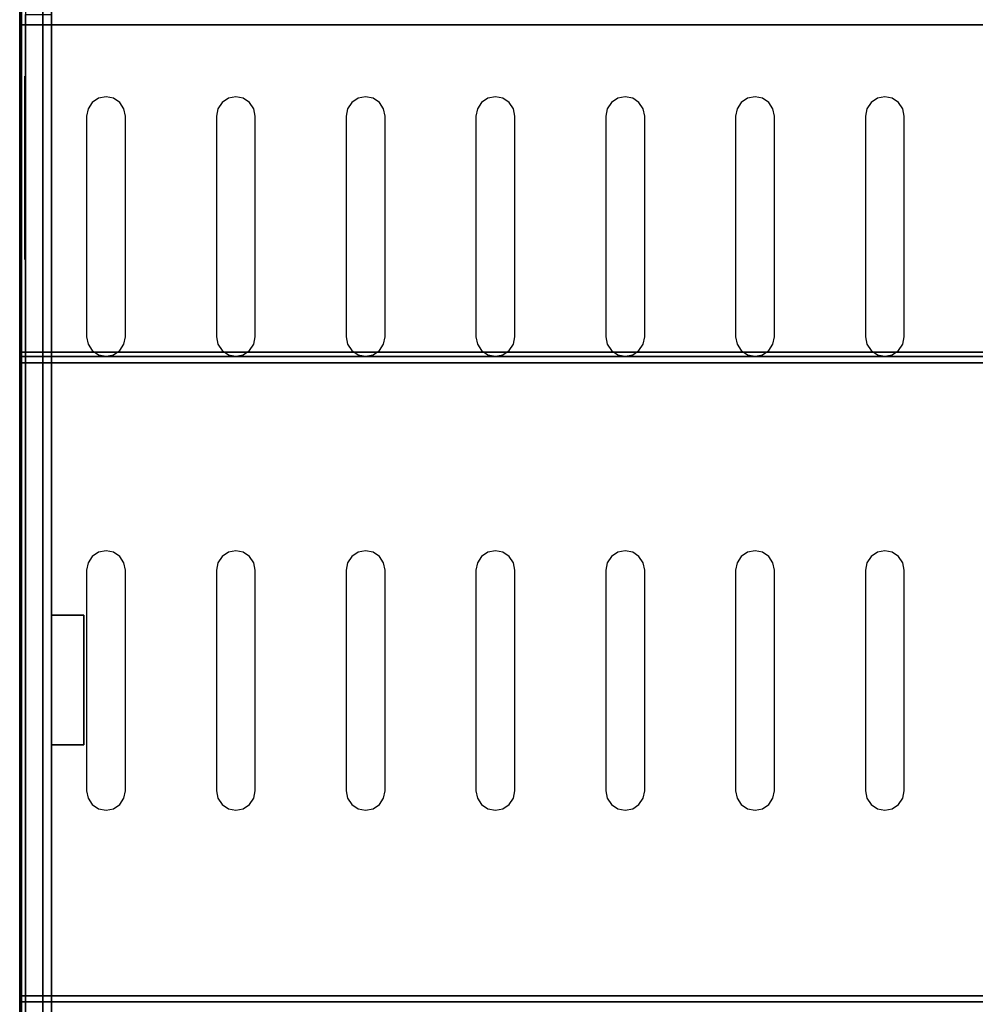
# Model space of a CAD drawing. Units: millimetres. Extents: x 0 to 588, y -364 to 0.
# Drawn here: x 0 to 147, y -231 to -79 of the extents above; entities that cross this region are included whole.
import ezdxf

# ---------------------------------------------------------------- set-up
doc = ezdxf.new("R2010")
doc.units = ezdxf.units.MM
for name, color, linetype in [('200-EquipBlack-3d', 250, 'Continuous'), ('200-EquipGlass-3D', 140, 'Continuous'), ('200-EquipSteel-3d', 9, 'Continuous')]:
    doc.layers.add(name, color=color, linetype=linetype)

msp = doc.modelspace()

# ---------------------------------------------------------------- linework, layer by layer
at = {"layer": '200-EquipBlack-3d', "extrusion": (-1, 0, 0)}
for radius in [2.23, 2, 1.7]:
    msp.add_circle((110.42, 279.56, -0.2), radius, dxfattribs=at)
at = {"layer": '200-EquipBlack-3d'}
for points, invisible_edges in [([(12.15, -91.19, 99.59), (12.15, -130.73, 99.59), (13.3, -130.96, 99.59), (13.3, -90.96, 99.59)], 5), ([(13.3, -90.96, 99.59), (13.3, -130.96, 99.59), (14.45, -130.73, 99.59), (14.45, -91.19, 99.59)], 5), ([(32.15, -91.19, 99.59), (32.15, -130.73, 99.59), (33.3, -130.96, 99.59), (33.3, -90.96, 99.59)], 5), ([(33.3, -90.96, 99.59), (33.3, -130.96, 99.59), (34.45, -130.73, 99.59), (34.45, -91.19, 99.59)], 5), ([(52.15, -91.19, 99.59), (52.15, -130.73, 99.59), (53.3, -130.96, 99.59), (53.3, -90.96, 99.59)], 5), ([(53.3, -90.96, 99.59), (53.3, -130.96, 99.59), (54.45, -130.73, 99.59), (54.45, -91.19, 99.59)], 5), ([(72.15, -91.19, 99.59), (72.15, -130.73, 99.59), (73.3, -130.96, 99.59), (73.3, -90.96, 99.59)], 5), ([(73.3, -90.96, 99.59), (73.3, -130.96, 99.59), (74.45, -130.73, 99.59), (74.45, -91.19, 99.59)], 5), ([(92.15, -91.19, 99.59), (92.15, -130.73, 99.59), (93.3, -130.96, 99.59), (93.3, -90.96, 99.59)], 5), ([(93.3, -90.96, 99.59), (93.3, -130.96, 99.59), (94.45, -130.73, 99.59), (94.45, -91.19, 99.59)], 5), ([(112.15, -91.19, 99.59), (112.15, -130.73, 99.59), (113.3, -130.96, 99.59), (113.3, -90.96, 99.59)], 5), ([(113.3, -90.96, 99.59), (113.3, -130.96, 99.59), (114.45, -130.73, 99.59), (114.45, -91.19, 99.59)], 5), ([(132.15, -91.19, 99.59), (132.15, -130.73, 99.59), (133.3, -130.96, 99.59), (133.3, -90.96, 99.59)], 5), ([(133.3, -90.96, 99.59), (133.3, -130.96, 99.59), (134.45, -130.73, 99.59), (134.45, -91.19, 99.59)], 5), ([(10.53, -92.81, 99.59), (10.53, -129.11, 99.59), (11.18, -130.08, 99.59), (11.18, -91.84, 99.59)], 5), ([(11.18, -91.84, 99.59), (11.18, -130.08, 99.59), (12.15, -130.73, 99.59), (12.15, -91.19, 99.59)], 5), ([(14.45, -91.19, 99.59), (14.45, -130.73, 99.59), (15.42, -130.08, 99.59), (15.42, -91.84, 99.59)], 5), ([(15.42, -91.84, 99.59), (15.42, -130.08, 99.59), (16.07, -129.11, 99.59), (16.07, -92.81, 99.59)], 5), ([(30.53, -92.81, 99.59), (30.53, -129.11, 99.59), (31.18, -130.08, 99.59), (31.18, -91.84, 99.59)], 5), ([(31.18, -91.84, 99.59), (31.18, -130.08, 99.59), (32.15, -130.73, 99.59), (32.15, -91.19, 99.59)], 5), ([(34.45, -91.19, 99.59), (34.45, -130.73, 99.59), (35.42, -130.08, 99.59), (35.42, -91.84, 99.59)], 5), ([(35.42, -91.84, 99.59), (35.42, -130.08, 99.59), (36.07, -129.11, 99.59), (36.07, -92.81, 99.59)], 5), ([(50.53, -92.81, 99.59), (50.53, -129.11, 99.59), (51.18, -130.08, 99.59), (51.18, -91.84, 99.59)], 5), ([(51.18, -91.84, 99.59), (51.18, -130.08, 99.59), (52.15, -130.73, 99.59), (52.15, -91.19, 99.59)], 5), ([(54.45, -91.19, 99.59), (54.45, -130.73, 99.59), (55.42, -130.08, 99.59), (55.42, -91.84, 99.59)], 5), ([(55.42, -91.84, 99.59), (55.42, -130.08, 99.59), (56.07, -129.11, 99.59), (56.07, -92.81, 99.59)], 5), ([(70.53, -92.81, 99.59), (70.53, -129.11, 99.59), (71.18, -130.08, 99.59), (71.18, -91.84, 99.59)], 5), ([(71.18, -91.84, 99.59), (71.18, -130.08, 99.59), (72.15, -130.73, 99.59), (72.15, -91.19, 99.59)], 5), ([(74.45, -91.19, 99.59), (74.45, -130.73, 99.59), (75.42, -130.08, 99.59), (75.42, -91.84, 99.59)], 5), ([(75.42, -91.84, 99.59), (75.42, -130.08, 99.59), (76.07, -129.11, 99.59), (76.07, -92.81, 99.59)], 5), ([(90.53, -92.81, 99.59), (90.53, -129.11, 99.59), (91.18, -130.08, 99.59), (91.18, -91.84, 99.59)], 5), ([(91.18, -91.84, 99.59), (91.18, -130.08, 99.59), (92.15, -130.73, 99.59), (92.15, -91.19, 99.59)], 5), ([(94.45, -91.19, 99.59), (94.45, -130.73, 99.59), (95.42, -130.08, 99.59), (95.42, -91.84, 99.59)], 5), ([(95.42, -91.84, 99.59), (95.42, -130.08, 99.59), (96.07, -129.11, 99.59), (96.07, -92.81, 99.59)], 5), ([(110.53, -92.81, 99.59), (110.53, -129.11, 99.59), (111.18, -130.08, 99.59), (111.18, -91.84, 99.59)], 5), ([(111.18, -91.84, 99.59), (111.18, -130.08, 99.59), (112.15, -130.73, 99.59), (112.15, -91.19, 99.59)], 5), ([(114.45, -91.19, 99.59), (114.45, -130.73, 99.59), (115.42, -130.08, 99.59), (115.42, -91.84, 99.59)], 5), ([(115.42, -91.84, 99.59), (115.42, -130.08, 99.59), (116.07, -129.11, 99.59), (116.07, -92.81, 99.59)], 5), ([(130.53, -92.81, 99.59), (130.53, -129.11, 99.59), (131.18, -130.08, 99.59), (131.18, -91.84, 99.59)], 5), ([(131.18, -91.84, 99.59), (131.18, -130.08, 99.59), (132.15, -130.73, 99.59), (132.15, -91.19, 99.59)], 5), ([(134.45, -91.19, 99.59), (134.45, -130.73, 99.59), (135.42, -130.08, 99.59), (135.42, -91.84, 99.59)], 5), ([(135.42, -91.84, 99.59), (135.42, -130.08, 99.59), (136.07, -129.11, 99.59), (136.07, -92.81, 99.59)], 5), ([(10.3, -93.96, 99.59), (10.3, -127.96, 99.59), (10.53, -129.11, 99.59), (10.53, -92.81, 99.59)], 4), ([(16.07, -92.81, 99.59), (16.07, -129.11, 99.59), (16.3, -127.96, 99.59), (16.3, -93.96, 99.59)], 1), ([(30.3, -93.96, 99.59), (30.3, -127.96, 99.59), (30.53, -129.11, 99.59), (30.53, -92.81, 99.59)], 4), ([(36.07, -92.81, 99.59), (36.07, -129.11, 99.59), (36.3, -127.96, 99.59), (36.3, -93.96, 99.59)], 1), ([(50.3, -93.96, 99.59), (50.3, -127.96, 99.59), (50.53, -129.11, 99.59), (50.53, -92.81, 99.59)], 4), ([(56.07, -92.81, 99.59), (56.07, -129.11, 99.59), (56.3, -127.96, 99.59), (56.3, -93.96, 99.59)], 1), ([(70.3, -93.96, 99.59), (70.3, -127.96, 99.59), (70.53, -129.11, 99.59), (70.53, -92.81, 99.59)], 4), ([(76.07, -92.81, 99.59), (76.07, -129.11, 99.59), (76.3, -127.96, 99.59), (76.3, -93.96, 99.59)], 1), ([(90.3, -93.96, 99.59), (90.3, -127.96, 99.59), (90.53, -129.11, 99.59), (90.53, -92.81, 99.59)], 4), ([(96.07, -92.81, 99.59), (96.07, -129.11, 99.59), (96.3, -127.96, 99.59), (96.3, -93.96, 99.59)], 1), ([(110.3, -93.96, 99.59), (110.3, -127.96, 99.59), (110.53, -129.11, 99.59), (110.53, -92.81, 99.59)], 4), ([(116.07, -92.81, 99.59), (116.07, -129.11, 99.59), (116.3, -127.96, 99.59), (116.3, -93.96, 99.59)], 1), ([(130.3, -93.96, 99.59), (130.3, -127.96, 99.59), (130.53, -129.11, 99.59), (130.53, -92.81, 99.59)], 4), ([(136.07, -92.81, 99.59), (136.07, -129.11, 99.59), (136.3, -127.96, 99.59), (136.3, -93.96, 99.59)], 1), ([(10.53, -162.81, 99.59), (10.53, -199.11, 99.59), (11.18, -200.08, 99.59), (11.18, -161.84, 99.59)], 5), ([(11.18, -161.84, 99.59), (11.18, -200.08, 99.59), (12.15, -200.73, 99.59), (12.15, -161.19, 99.59)], 5), ([(12.15, -161.19, 99.59), (12.15, -200.73, 99.59), (13.3, -200.96, 99.59), (13.3, -160.96, 99.59)], 5), ([(13.3, -160.96, 99.59), (13.3, -200.96, 99.59), (14.45, -200.73, 99.59), (14.45, -161.19, 99.59)], 5), ([(14.45, -161.19, 99.59), (14.45, -200.73, 99.59), (15.42, -200.08, 99.59), (15.42, -161.84, 99.59)], 5), ([(15.42, -161.84, 99.59), (15.42, -200.08, 99.59), (16.07, -199.11, 99.59), (16.07, -162.81, 99.59)], 5), ([(30.53, -162.81, 99.59), (30.53, -199.11, 99.59), (31.18, -200.08, 99.59), (31.18, -161.84, 99.59)], 5), ([(31.18, -161.84, 99.59), (31.18, -200.08, 99.59), (32.15, -200.73, 99.59), (32.15, -161.19, 99.59)], 5), ([(32.15, -161.19, 99.59), (32.15, -200.73, 99.59), (33.3, -200.96, 99.59), (33.3, -160.96, 99.59)], 5), ([(33.3, -160.96, 99.59), (33.3, -200.96, 99.59), (34.45, -200.73, 99.59), (34.45, -161.19, 99.59)], 5), ([(34.45, -161.19, 99.59), (34.45, -200.73, 99.59), (35.42, -200.08, 99.59), (35.42, -161.84, 99.59)], 5), ([(35.42, -161.84, 99.59), (35.42, -200.08, 99.59), (36.07, -199.11, 99.59), (36.07, -162.81, 99.59)], 5), ([(50.53, -162.81, 99.59), (50.53, -199.11, 99.59), (51.18, -200.08, 99.59), (51.18, -161.84, 99.59)], 5), ([(51.18, -161.84, 99.59), (51.18, -200.08, 99.59), (52.15, -200.73, 99.59), (52.15, -161.19, 99.59)], 5), ([(52.15, -161.19, 99.59), (52.15, -200.73, 99.59), (53.3, -200.96, 99.59), (53.3, -160.96, 99.59)], 5), ([(53.3, -160.96, 99.59), (53.3, -200.96, 99.59), (54.45, -200.73, 99.59), (54.45, -161.19, 99.59)], 5), ([(54.45, -161.19, 99.59), (54.45, -200.73, 99.59), (55.42, -200.08, 99.59), (55.42, -161.84, 99.59)], 5), ([(55.42, -161.84, 99.59), (55.42, -200.08, 99.59), (56.07, -199.11, 99.59), (56.07, -162.81, 99.59)], 5), ([(70.53, -162.81, 99.59), (70.53, -199.11, 99.59), (71.18, -200.08, 99.59), (71.18, -161.84, 99.59)], 5), ([(71.18, -161.84, 99.59), (71.18, -200.08, 99.59), (72.15, -200.73, 99.59), (72.15, -161.19, 99.59)], 5), ([(72.15, -161.19, 99.59), (72.15, -200.73, 99.59), (73.3, -200.96, 99.59), (73.3, -160.96, 99.59)], 5), ([(73.3, -160.96, 99.59), (73.3, -200.96, 99.59), (74.45, -200.73, 99.59), (74.45, -161.19, 99.59)], 5), ([(74.45, -161.19, 99.59), (74.45, -200.73, 99.59), (75.42, -200.08, 99.59), (75.42, -161.84, 99.59)], 5), ([(75.42, -161.84, 99.59), (75.42, -200.08, 99.59), (76.07, -199.11, 99.59), (76.07, -162.81, 99.59)], 5), ([(90.53, -162.81, 99.59), (90.53, -199.11, 99.59), (91.18, -200.08, 99.59), (91.18, -161.84, 99.59)], 5), ([(91.18, -161.84, 99.59), (91.18, -200.08, 99.59), (92.15, -200.73, 99.59), (92.15, -161.19, 99.59)], 5), ([(92.15, -161.19, 99.59), (92.15, -200.73, 99.59), (93.3, -200.96, 99.59), (93.3, -160.96, 99.59)], 5), ([(93.3, -160.96, 99.59), (93.3, -200.96, 99.59), (94.45, -200.73, 99.59), (94.45, -161.19, 99.59)], 5), ([(94.45, -161.19, 99.59), (94.45, -200.73, 99.59), (95.42, -200.08, 99.59), (95.42, -161.84, 99.59)], 5), ([(95.42, -161.84, 99.59), (95.42, -200.08, 99.59), (96.07, -199.11, 99.59), (96.07, -162.81, 99.59)], 5), ([(110.53, -162.81, 99.59), (110.53, -199.11, 99.59), (111.18, -200.08, 99.59), (111.18, -161.84, 99.59)], 5), ([(111.18, -161.84, 99.59), (111.18, -200.08, 99.59), (112.15, -200.73, 99.59), (112.15, -161.19, 99.59)], 5), ([(112.15, -161.19, 99.59), (112.15, -200.73, 99.59), (113.3, -200.96, 99.59), (113.3, -160.96, 99.59)], 5), ([(113.3, -160.96, 99.59), (113.3, -200.96, 99.59), (114.45, -200.73, 99.59), (114.45, -161.19, 99.59)], 5), ([(114.45, -161.19, 99.59), (114.45, -200.73, 99.59), (115.42, -200.08, 99.59), (115.42, -161.84, 99.59)], 5), ([(115.42, -161.84, 99.59), (115.42, -200.08, 99.59), (116.07, -199.11, 99.59), (116.07, -162.81, 99.59)], 5), ([(130.53, -162.81, 99.59), (130.53, -199.11, 99.59), (131.18, -200.08, 99.59), (131.18, -161.84, 99.59)], 5), ([(131.18, -161.84, 99.59), (131.18, -200.08, 99.59), (132.15, -200.73, 99.59), (132.15, -161.19, 99.59)], 5), ([(132.15, -161.19, 99.59), (132.15, -200.73, 99.59), (133.3, -200.96, 99.59), (133.3, -160.96, 99.59)], 5), ([(133.3, -160.96, 99.59), (133.3, -200.96, 99.59), (134.45, -200.73, 99.59), (134.45, -161.19, 99.59)], 5), ([(134.45, -161.19, 99.59), (134.45, -200.73, 99.59), (135.42, -200.08, 99.59), (135.42, -161.84, 99.59)], 5), ([(135.42, -161.84, 99.59), (135.42, -200.08, 99.59), (136.07, -199.11, 99.59), (136.07, -162.81, 99.59)], 5), ([(10.3, -163.96, 99.59), (10.3, -197.96, 99.59), (10.53, -199.11, 99.59), (10.53, -162.81, 99.59)], 4), ([(16.07, -162.81, 99.59), (16.07, -199.11, 99.59), (16.3, -197.96, 99.59), (16.3, -163.96, 99.59)], 1), ([(30.3, -163.96, 99.59), (30.3, -197.96, 99.59), (30.53, -199.11, 99.59), (30.53, -162.81, 99.59)], 4), ([(36.07, -162.81, 99.59), (36.07, -199.11, 99.59), (36.3, -197.96, 99.59), (36.3, -163.96, 99.59)], 1), ([(50.3, -163.96, 99.59), (50.3, -197.96, 99.59), (50.53, -199.11, 99.59), (50.53, -162.81, 99.59)], 4), ([(56.07, -162.81, 99.59), (56.07, -199.11, 99.59), (56.3, -197.96, 99.59), (56.3, -163.96, 99.59)], 1), ([(70.3, -163.96, 99.59), (70.3, -197.96, 99.59), (70.53, -199.11, 99.59), (70.53, -162.81, 99.59)], 4), ([(76.07, -162.81, 99.59), (76.07, -199.11, 99.59), (76.3, -197.96, 99.59), (76.3, -163.96, 99.59)], 1), ([(90.3, -163.96, 99.59), (90.3, -197.96, 99.59), (90.53, -199.11, 99.59), (90.53, -162.81, 99.59)], 4), ([(96.07, -162.81, 99.59), (96.07, -199.11, 99.59), (96.3, -197.96, 99.59), (96.3, -163.96, 99.59)], 1), ([(110.3, -163.96, 99.59), (110.3, -197.96, 99.59), (110.53, -199.11, 99.59), (110.53, -162.81, 99.59)], 4), ([(116.07, -162.81, 99.59), (116.07, -199.11, 99.59), (116.3, -197.96, 99.59), (116.3, -163.96, 99.59)], 1), ([(130.3, -163.96, 99.59), (130.3, -197.96, 99.59), (130.53, -199.11, 99.59), (130.53, -162.81, 99.59)], 4), ([(136.07, -162.81, 99.59), (136.07, -199.11, 99.59), (136.3, -197.96, 99.59), (136.3, -163.96, 99.59)], 1)]:
    msp.add_3dface(points, dxfattribs=dict(at, invisible_edges=invisible_edges))
at = {"layer": '200-EquipGlass-3D', "extrusion": (-1, 0, 0)}
for p, q in [((0.8, -116.06, 239.8), (0.8, -87.78, 211.52)), ((0.8, -104.04, 237.68), (0.8, -89.9, 223.54)), ((0.8, -113.94, 227.78), (0.8, -99.8, 213.64))]:
    msp.add_line(p, q, dxfattribs=at)
at = {"layer": '200-EquipGlass-3D'}
for points in [[(0.9, -355.74, 87.42), (4.9, -355.74, 87.42), (4.9, -6.18, 87.42), (0.9, -6.18, 87.42)], [(0.9, -78.28, 284.6), (4.9, -78.28, 284.6), (4.9, -283.64, 284.6), (0.9, -283.64, 284.6)]]:
    msp.add_3dface(points, dxfattribs=at)
for points, invisible_edges in [([(0.9, -78.28, 284.6), (0.9, -283.64, 284.6), (0.9, -355.74, 89.32), (0.9, -6.18, 89.32)], 4), ([(0.9, -355.74, 89.32), (0.9, -6.18, 89.32), (0.9, -6.18, 87.42), (0.9, -355.74, 87.42)], 1), ([(4.9, -78.28, 284.6), (4.9, -283.64, 284.6), (4.9, -355.74, 89.32), (4.9, -6.18, 89.32)], 4), ([(4.9, -355.74, 89.32), (4.9, -6.18, 89.32), (4.9, -6.18, 87.42), (4.9, -355.74, 87.42)], 1)]:
    msp.add_3dface(points, dxfattribs=dict(at, invisible_edges=invisible_edges))
at = {"layer": '200-EquipSteel-3d'}
for points in [[(0, -5.67, 87.42), (0, -356.05, 87.42), (0, -356.05, 17.52), (0, -5.67, 17.52)], [(0, -5.67, 17.52), (587.9, -5.67, 17.52), (587.9, -356.05, 17.52), (0, -356.05, 17.52)], [(0, -5.67, 87.42), (587.9, -5.67, 87.42), (587.9, -356.05, 87.42), (0, -356.05, 87.42)], [(0.3, -10.66, 99.49), (587.4, -10.66, 99.49), (587.4, -351.25, 99.49), (0.3, -351.25, 99.49)], [(3.59, -16.07, 16.62), (3.59, -16.07, 17.52), (3.59, -346.24, 17.52), (3.59, -346.24, 16.62)], [(583.89, -346.24, 16.62), (583.89, -16.07, 16.62), (3.59, -16.07, 16.62), (3.59, -346.24, 16.62)], [(587.4, -281.63, 285.77), (0.3, -281.63, 285.77), (0.3, -79.91, 285.77), (587.4, -79.91, 285.77)], [(587.4, -79.91, 285.77), (0.3, -79.91, 285.77), (0.3, -130.33, 371.79), (587.4, -130.33, 371.79)], [(587.4, -131.97, 372.73), (0.3, -131.97, 372.73), (0.3, -229.57, 372.73), (587.4, -229.57, 372.73)], [(4.9, -170.86, 87.42), (4.9, -190.86, 87.42), (9.9, -190.86, 87.42), (9.9, -170.86, 87.42)], [(4.9, -170.86, 285.08), (4.9, -190.86, 285.08), (9.9, -190.86, 285.08), (9.9, -170.86, 285.08)], [(4.9, -190.86, 285.08), (4.9, -190.86, 87.42), (4.9, -170.86, 87.42), (4.9, -170.86, 285.08)], [(4.9, -170.86, 285.08), (9.9, -170.86, 285.08), (9.9, -170.86, 87.42), (4.9, -170.86, 87.42)], [(9.9, -170.86, 285.08), (9.9, -170.86, 87.42), (9.9, -190.86, 87.42), (9.9, -190.86, 285.08)], [(9.9, -190.86, 87.42), (9.9, -190.86, 285.08), (4.9, -190.86, 285.08), (4.9, -190.86, 87.42)]]:
    msp.add_3dface(points, dxfattribs=at)
for points, invisible_edges in [([(0.3, -9.72, 98.83), (0.3, -352.19, 98.83), (0.3, -356.05, 87.98), (0.3, -5.87, 87.98)], 5), ([(0.3, -356.05, 87.98), (0.3, -5.87, 87.98), (0.3, -5.87, 87.42), (0.3, -356.05, 87.42)], 1), ([(0.3, -9.79, 98.97), (0.3, -352.13, 98.97), (0.3, -352.19, 98.83), (0.3, -9.72, 98.83)], 5), ([(0.3, -9.87, 99.1), (0.3, -352.04, 99.1), (0.3, -352.13, 98.97), (0.3, -9.79, 98.97)], 5), ([(0.3, -9.97, 99.21), (0.3, -351.94, 99.21), (0.3, -352.04, 99.1), (0.3, -9.87, 99.1)], 5), ([(0.3, -10.09, 99.31), (0.3, -351.82, 99.31), (0.3, -351.94, 99.21), (0.3, -9.97, 99.21)], 5), ([(0.3, -10.22, 99.39), (0.3, -351.69, 99.38), (0.3, -351.82, 99.31), (0.3, -10.09, 99.31)], 5), ([(0.3, -10.36, 99.44), (0.3, -351.55, 99.44), (0.3, -351.69, 99.38), (0.3, -10.22, 99.39)], 5), ([(0.3, -10.51, 99.48), (0.3, -351.4, 99.47), (0.3, -351.55, 99.44), (0.3, -10.36, 99.44)], 5), ([(0.3, -10.66, 99.49), (0.3, -351.25, 99.49), (0.3, -351.4, 99.47), (0.3, -10.51, 99.48)], 4), ([(0.3, -65.59, 278.03), (0.3, -296.32, 278.03), (0.3, -296.52, 276.08), (0.3, -65.4, 276.08)], 5), ([(0.3, -65.4, 274.08), (0.3, -296.52, 274.08), (0.3, -296.5, 273.88), (0.3, -65.42, 273.88)], 5), ([(0.3, -296.52, 276.08), (0.3, -296.52, 274.08), (0.3, -65.4, 274.08), (0.3, -65.4, 276.08)], 10), ([(0.3, -65.42, 273.88), (0.3, -296.5, 273.88), (0.3, -296.44, 273.69), (0.3, -65.47, 273.69)], 5), ([(0.3, -65.47, 273.69), (0.3, -296.44, 273.69), (0.3, -296.35, 273.52), (0.3, -65.57, 273.52)], 5), ([(0.3, -65.57, 273.52), (0.3, -296.35, 273.52), (0.3, -296.22, 273.37), (0.3, -65.69, 273.37)], 5), ([(0.3, -66.16, 279.9), (0.3, -295.75, 279.9), (0.3, -296.32, 278.03), (0.3, -65.59, 278.03)], 5), ([(0.3, -65.69, 273.37), (0.3, -296.22, 273.37), (0.3, -296.07, 273.24), (0.3, -65.84, 273.24)], 5), ([(0.3, -65.84, 273.24), (0.3, -296.07, 273.24), (0.3, -295.9, 273.15), (0.3, -66.02, 273.15)], 5), ([(0.3, -66.02, 273.15), (0.3, -295.9, 273.15), (0.3, -295.71, 273.09), (0.3, -66.2, 273.09)], 5), ([(0.3, -67.08, 281.63), (0.3, -294.83, 281.63), (0.3, -295.75, 279.9), (0.3, -66.16, 279.9)], 5), ([(0.3, -66.2, 273.09), (0.3, -295.71, 273.09), (0.3, -295.52, 273.07), (0.3, -66.4, 273.07)], 1), ([(0.3, -68.33, 283.15), (0.3, -293.59, 283.15), (0.3, -294.83, 281.63), (0.3, -67.08, 281.63)], 5), ([(0.3, -69.85, 284.4), (0.3, -292.07, 284.4), (0.3, -293.59, 283.15), (0.3, -68.33, 283.15)], 5), ([(0.3, -71.57, 285.32), (0.3, -290.34, 285.32), (0.3, -292.07, 284.4), (0.3, -69.85, 284.4)], 5), ([(0.3, -73.45, 285.89), (0.3, -288.46, 285.89), (0.3, -290.34, 285.32), (0.3, -71.57, 285.32)], 5), ([(0.3, -75.4, 286.08), (0.3, -286.51, 286.08), (0.3, -288.46, 285.89), (0.3, -73.45, 285.89)], 4), ([(587.4, -75.4, 286.08), (587.4, -286.51, 286.08), (0.3, -286.51, 286.08), (0.3, -75.4, 286.08)], 5), ([(0.3, -79.91, 285.77), (0.3, -281.63, 285.77), (0.3, -231.21, 371.79), (0.3, -130.33, 371.79)], 4), ([(587.4, -130.33, 371.79), (0.3, -130.33, 371.79), (0.3, -130.52, 372.05), (587.4, -130.52, 372.05)], 4), ([(0.3, -130.52, 372.05), (0.3, -231.02, 372.05), (0.3, -231.21, 371.79), (0.3, -130.33, 371.79)], 5), ([(587.4, -130.52, 372.05), (0.3, -130.52, 372.05), (0.3, -130.75, 372.29), (587.4, -130.75, 372.29)], 5), ([(0.3, -130.75, 372.29), (0.3, -230.78, 372.29), (0.3, -231.02, 372.05), (0.3, -130.52, 372.05)], 5), ([(587.4, -130.75, 372.29), (0.3, -130.75, 372.29), (0.3, -131.02, 372.47), (587.4, -131.02, 372.47)], 1), ([(0.3, -131.02, 372.47), (0.3, -230.51, 372.47), (0.3, -230.78, 372.29), (0.3, -130.75, 372.29)], 5), ([(587.4, -131.02, 372.47), (0.3, -131.02, 372.47), (0.3, -131.32, 372.61), (587.4, -131.32, 372.61)], 4), ([(0.3, -131.32, 372.61), (0.3, -230.21, 372.61), (0.3, -230.51, 372.47), (0.3, -131.02, 372.47)], 5), ([(587.4, -131.32, 372.61), (0.3, -131.32, 372.61), (0.3, -131.64, 372.7), (587.4, -131.64, 372.7)], 5), ([(0.3, -131.64, 372.7), (0.3, -229.89, 372.7), (0.3, -230.21, 372.61), (0.3, -131.32, 372.61)], 5), ([(587.4, -131.64, 372.7), (0.3, -131.64, 372.7), (0.3, -131.97, 372.73), (587.4, -131.97, 372.73)], 1), ([(0.3, -131.97, 372.73), (0.3, -229.57, 372.73), (0.3, -229.89, 372.7), (0.3, -131.64, 372.7)], 4), ([(587.4, -229.57, 372.73), (0.3, -229.57, 372.73), (0.3, -229.89, 372.7), (587.4, -229.89, 372.7)], 4), ([(587.4, -229.89, 372.7), (0.3, -229.89, 372.7), (0.3, -230.21, 372.61), (587.4, -230.21, 372.61)], 5), ([(587.4, -230.21, 372.61), (0.3, -230.21, 372.61), (0.3, -230.51, 372.47), (587.4, -230.51, 372.47)], 1), ([(587.4, -230.51, 372.47), (0.3, -230.51, 372.47), (0.3, -230.78, 372.29), (587.4, -230.78, 372.29)], 4), ([(587.4, -230.78, 372.29), (0.3, -230.78, 372.29), (0.3, -231.02, 372.05), (587.4, -231.02, 372.05)], 5)]:
    msp.add_3dface(points, dxfattribs=dict(at, invisible_edges=invisible_edges))

doc.saveas('drawing.dxf')
